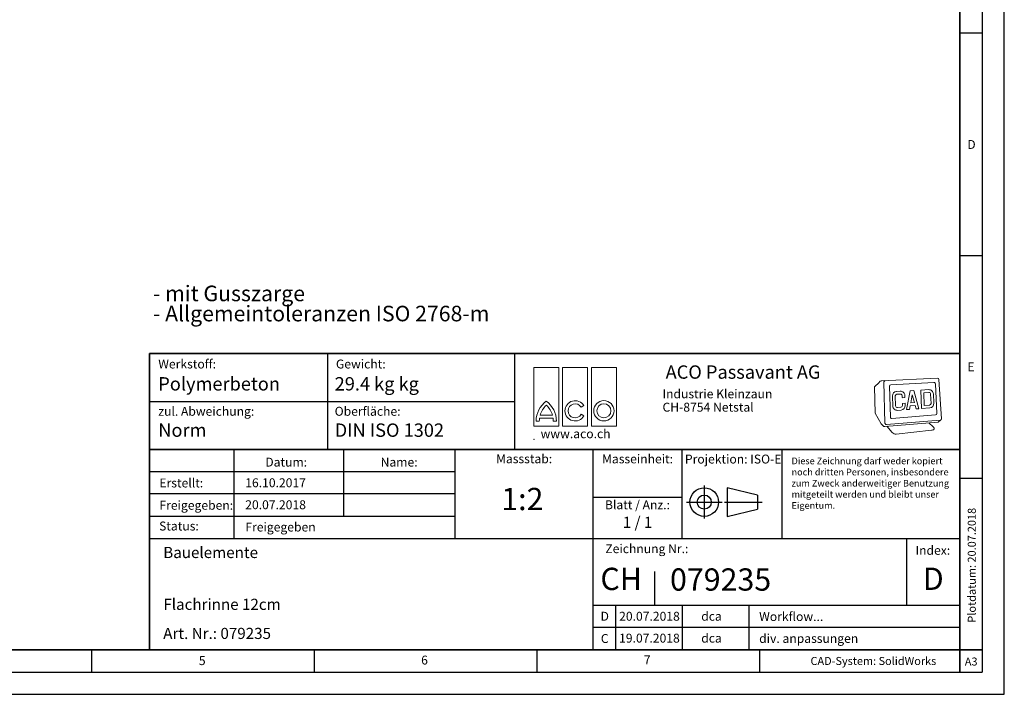
# Model space of a CAD drawing. Units: millimetres. Extents: x 0 to 420, y 0 to 297.
# Drawn here: x 199 to 420, y 0 to 151 of the extents above; entities that cross this region are included whole.
import ezdxf

# ---------------------------------------------------------------- set-up
doc = ezdxf.new("R2010")
doc.units = ezdxf.units.MM
doc.header["$PDSIZE"] = -1
doc.linetypes.add('CENTERX2', pattern=[20.32, 12.7, -2.54, 2.54, -2.54])
doc.layers.add('LINIEN-DICK', color=7, linetype='Continuous', lineweight=35)
doc.layers.add('LINIEN-NORMAL', color=7, linetype='Continuous', lineweight=25)
for name, color, linetype in [('LINIEN-DÜNN', 7, 'Continuous'), ('SLD-0', 179, 'Continuous'), ('TEXT', 7, 'Continuous'), ('TEXT-DEUTSCH', 7, 'Continuous'), ('VORLAGE_TEXT', 7, 'Continuous')]:
    doc.layers.add(name, color=color, linetype=linetype)
doc.styles.add('SLDTEXTSTYLE0', font='TXT', dxfattribs={"width": 0.605})
doc.styles.add('SLDTEXTSTYLE2', font='TXT', dxfattribs={"width": 0.75})
doc.styles.add('SLDTEXTSTYLE3', font='TXT', dxfattribs={"width": 0.563})

# ---------------------------------------------------------------- blocks, each defined once
blk = doc.blocks.new('SW_NOTE_0')
at = {"color": 0, "linetype": 'Continuous', "lineweight": 0, "char_height": 2, "attachment_point": 1, "style": 'SLDTEXTSTYLE0'}
for s, insert in [('Industrie Kleinzaun', (0, 2.58)), ('CH-8754 Netstal', (0, -0.42))]:
    blk.add_mtext(s, dxfattribs=dict(at, insert=insert))
blk = doc.blocks.new('ACO-Logo')
at = {"color": 179, "linetype": 'Continuous', "lineweight": 18}
for p, q in [((0, 16.17), (0, 2.94)), ((5.59, 16.17), (0, 16.17)), ((5.59, 2.94), (5.59, 16.17)), ((6.46, 16.17), (6.46, 2.94)), ((12.05, 16.17), (6.46, 16.17)), ((12.05, 2.94), (12.05, 16.17)), ((12.93, 2.94), (12.93, 16.17)), ((12.93, 16.17), (18.52, 16.17)), ((18.52, 16.17), (18.52, 2.94)), ((90.64, 13.74), (78.15, 13.15)), ((91.53, 4.63), (90.96, 13.46)), ((77.51, 12.77), (76.49, 11.76)), ((76.49, 11.76), (76.65, 5.87)), ((78.63, 12.88), (78.84, 3.65)), ((79.85, 11.93), (80.09, 4.98)), ((80.13, 12.24), (89.85, 12.76)), ((86.88, 11.07), (88.67, 11.16)), ((87.08, 6.93), (86.88, 11.07)), ((90.46, 5.79), (90.16, 12.47)), ((80.53, 9.73), (80.61, 7.48)), ((81.17, 9.75), (81.24, 7.5)), ((81.47, 10.76), (82.27, 10.81)), ((81.51, 10.13), (82.31, 10.17)), ((82.69, 9.82), (82.71, 9.37)), ((82.71, 9.35), (83.34, 9.39)), ((83.33, 9.84), (83.34, 9.39)), ((83.7, 6.67), (84.51, 10.93)), ((84.51, 10.93), (85.35, 10.97)), ((84.64, 8.19), (84.97, 9.97)), ((84.97, 9.97), (85.45, 8.24)), ((85.35, 10.97), (86.49, 6.88)), ((87.55, 10.46), (88.71, 10.53)), ((87.68, 7.61), (87.55, 10.46)), ((89.19, 8.08), (89.09, 10.18)), ((89.82, 8.11), (89.73, 10.21)), ((10.61, 7.22), (11.22, 7.57)), ((81.63, 7.15), (82.43, 7.21)), ((82.75, 8.08), (83.39, 8.12)), ((82.75, 8.08), (82.77, 7.58)), ((83.39, 8.12), (83.4, 7.61)), ((83.7, 6.67), (84.36, 6.72)), ((84.36, 6.72), (84.51, 7.54)), ((84.51, 7.54), (85.63, 7.61)), ((84.64, 8.19), (85.45, 8.24)), ((85.63, 7.61), (85.85, 6.83)), ((85.85, 6.83), (86.49, 6.88)), ((87.08, 6.93), (88.91, 7.07)), ((87.68, 7.61), (88.85, 7.7)), ((1.26, 4.73), (4.33, 4.73)), ((4.18, 5.43), (1.41, 5.43)), ((11.23, 5.26), (10.63, 5.62)), ((76.65, 5.87), (78.03, 3.52)), ((80.41, 4.7), (90.18, 5.48)), ((81.68, 6.51), (82.48, 6.58)), ((0, 2.94), (5.59, 2.94)), ((0.51, 4.09), (1.21, 4.09)), ((4.37, 4.09), (5.08, 4.09)), ((6.46, 2.94), (12.05, 2.94)), ((18.52, 2.94), (12.93, 2.94)), ((78.03, 3.52), (78.36, 3.14)), ((78.36, 3.14), (78.47, 3.02)), ((78.8, 2.89), (90.8, 3.85)), ((79.16, 3.36), (91.26, 4.31)), ((79.26, 2.93), (80.49, 1.53)), ((88.68, 3.68), (89.67, 2.79)), ((89.67, 2.79), (89.75, 2.72)), ((89.75, 2.72), (89.8, 2.67)), ((89.8, 2.67), (89.84, 2.6)), ((89.84, 2.6), (89.87, 2.52)), ((89.87, 2.52), (89.87, 2.31)), ((90.8, 3.85), (91.4, 4.35)), ((81.34, 1.2), (89.33, 2.05))]:
    blk.add_line(p, q, dxfattribs=at)
for radius in [2.28, 1.58]:
    blk.add_circle((15.72, 6.41), radius, dxfattribs=at)
for centre, radius, start, end in [((90.66, 13.44), 0.3, 3.7249, 92.6996), ((78.19, 12.35), 0.8, 92.6996, 148.2554), ((78.93, 12.89), 0.3, 92.6996, 181.273), ((80.15, 11.94), 0.3, 93.0418, 181.9349), ((88.73, 10.16), 1, 2.6542, 93.1134), ((89.86, 12.46), 0.3, 2.5148, 93.0418), ((81.53, 9.76), 1, 93.1134, 181.9415), ((81.53, 9.76), 0.363, 93.1134, 181.9415), ((82.33, 9.81), 1, 1.9415, 93.1134), ((82.33, 9.81), 0.363, 1.9415, 93.1134), ((88.73, 10.16), 0.363, 2.6542, 93.1134), ((6.13, 4.07), 5.62, 126.4236, 179.7474), ((6.13, 4.07), 4.91, 132.7321, 163.9341), ((-0.54, 4.07), 5.62, 0.2526, 53.5764), ((-0.54, 4.07), 4.91, 16.0659, 47.2679), ((9.26, 6.41), 2.28, 30.7309, 330), ((9.26, 6.41), 1.58, 31.0558, 330), ((81.61, 7.51), 1, 181.9415, 274.3987), ((81.61, 7.51), 0.363, 181.9415, 274.3987), ((82.4, 7.57), 0.363, 274.3987, 1.9415), ((82.4, 7.57), 1, 274.3987, 1.9415), ((88.83, 8.07), 0.363, 274.3987, 2.6542), ((88.83, 8.07), 1, 274.3987, 2.6542), ((6.13, 4.07), 4.91, 172.3058, 179.7113), ((-0.54, 4.07), 4.91, 0.2887, 7.6942), ((80.39, 4.99), 0.3, 181.9349, 274.6063), ((90.16, 5.78), 0.3, 274.6063, 2.5148), ((91.23, 4.61), 0.3, 274.4996, 3.7249), ((78.77, 3.29), 0.4, 221.0091, 274.5606), ((79.14, 3.65), 0.3, 181.273, 274.4996), ((89.69, 2.35), 0.188, 303.6901, 332.3803), ((89.77, 2.31), 0.0984, 332.3803, 4.9765), ((81.24, 2.19), 1, 221.4087, 276.0561), ((89.05, 4.1), 2.08, 277.7635, 279.1918), ((89.32, 2.43), 0.379, 279.1918, 281.4992), ((89.13, 3.35), 1.32, 281.4992, 285.2551), ((88.05, 7.32), 5.43, 285.2551, 287.1087), ((89.48, 2.66), 0.555, 287.1087, 303.6901)]:
    blk.add_arc(centre, radius, start, end, dxfattribs=at)
at = {"color": 7, "linetype": 'Continuous', "lineweight": 0}
blk.add_blockref('SW_NOTE_0', (28.89, 8.64), dxfattribs=at)
at = {"color": 7, "linetype": 'Continuous', "lineweight": 0, "attachment_point": 2, "style": 'SLDTEXTSTYLE0'}
for s, insert, char_height in [('ACO Passavant AG', (46.98, 16.61), 3), ('www.aco.ch', (9.37, 2.26), 2)]:
    blk.add_mtext(s, dxfattribs=dict(at, insert=insert, char_height=char_height))
blk = doc.blocks.new('SW_NOTE_1')
at = {"layer": 'SLD-0', "color": 0, "char_height": 3.5, "attachment_point": 1, "style": 'SLDTEXTSTYLE2'}
for s, insert in [('- mit Gusszarge', (0, 4.51)), ('- Allgemeintoleranzen ISO 2768-m', (0, -0.01))]:
    blk.add_mtext(s, dxfattribs=dict(at, insert=insert))
blk = doc.blocks.new('SW_NOTE_2')
at = {"color": 0, "linetype": 'Continuous', "lineweight": 0, "char_height": 1.5, "attachment_point": 1, "style": 'SLDTEXTSTYLE0'}
for s, insert in [('Diese Zeichnung darf weder kopiert', (0, 1.93)), ('noch dritten Personen, insbesondere', (0, -0.57)), ('zum Zweck anderweitiger Benutzung', (0, -3.07)), ('mitgeteilt werden und bleibt unser', (0, -5.57)), ('Eigentum.', (0, -8.07))]:
    blk.add_mtext(s, dxfattribs=dict(at, insert=insert))

msp = doc.modelspace()

# ---------------------------------------------------------------- linework, layer by layer
at = {"color": 7, "linetype": 'Continuous', "lineweight": 0}
msp.add_point((314.3511, 57.2427), dxfattribs=at)
at = {"layer": 'LINIEN-DICK'}
for p, q in [((410, 5), (410, 287)), ((228, 76.5), (228, 10)), ((228, 76.5), (410, 76.5)), ((20, 10), (415, 10))]:
    msp.add_line(p, q, dxfattribs=at)
at = {"layer": 'LINIEN-DÜNN'}
for p, q in [((420, 0), (420, 297)), ((415, 292), (415, 5)), ((410, 148.5), (415, 148.5)), ((410, 98.5), (415, 98.5)), ((268, 76.5), (268, 55)), ((228, 65.75), (310, 65.75)), ((228, 55), (410, 55)), ((410, 55), (228, 55)), ((247, 55), (247, 35)), ((271.6, 55), (271.6, 40)), ((347.6611, 35), (347.6611, 55)), ((370.0572, 55.012), (370.0572, 35)), ((228, 50), (296.6, 50)), ((410, 48.5), (415, 48.5)), ((296.6, 45), (228, 45)), ((357.7662, 46.372), (357.7662, 39.9353)), ((364.6059, 44.7376), (357.7662, 46.372)), ((364.6059, 44.7376), (364.6059, 41.5697)), ((347.6611, 44.2134), (327.6611, 44.2134)), ((228, 40), (296.6, 40)), ((357.7662, 39.9353), (364.6059, 41.5697)), ((398, 35), (398, 20)), ((341.4855, 20), (341.4855, 27.5647)), ((327.6611, 20), (410, 20)), ((332.6611, 20), (332.6611, 10)), ((347.6611, 20), (347.6611, 10)), ((362.6611, 20), (362.6611, 10)), ((410, 15), (327.6611, 15)), ((215, 10), (215, 5)), ((265, 10), (265, 5)), ((315, 10), (315, 5)), ((365, 10), (365, 5)), ((15, 5), (415, 5)), ((0, 0), (420, 0))]:
    msp.add_line(p, q, dxfattribs=at)
at = {"layer": 'LINIEN-DÜNN', "linetype": 'CENTERX2'}
for p, q in [((352.6175, 46.908), (352.6175, 39.4622)), ((348.624, 43.1537), (356.6109, 43.1537)), ((357.1289, 43.1537), (365.6255, 43.1537))]:
    msp.add_line(p, q, dxfattribs=at)
at = {"layer": 'LINIEN-DÜNN'}
for radius in [3.2183, 1.584]:
    msp.add_circle((352.6175, 43.1537), radius, dxfattribs=at)
at = {"layer": 'LINIEN-NORMAL'}
for p, q in [((310, 76.5), (310, 55)), ((410, 55), (228, 55)), ((296.6, 55), (296.6, 35)), ((327.6611, 10), (327.6611, 55)), ((228, 35), (410, 35))]:
    msp.add_line(p, q, dxfattribs=at)

# ---------------------------------------------------------------- block references
at = {"color": 7, "linetype": 'Continuous'}
msp.add_blockref('ACO-Logo', (314.3511, 57.2427), dxfattribs=at)
at = {"color": 7, "linetype": 'Continuous', "lineweight": 0}
msp.add_blockref('SW_NOTE_2', (372.2204, 51.2203), dxfattribs=at)
at = {"layer": 'SLD-0'}
msp.add_blockref('SW_NOTE_1', (228.8166, 87.249), dxfattribs=at)

# ---------------------------------------------------------------- texts
at = {"layer": 'TEXT', "style": 'SLDTEXTSTYLE0'}
for s, insert, char_height, attachment_point in [('Polymerbeton', (230, 71.2122), 3, 1), ('29.4 kg kg', (269.6126, 71.2122), 3, 1), ('Norm', (230, 60.8119), 3, 1), ('DIN ISO 1302', (269.6126, 60.8119), 3, 1), ('16.10.2017', (249.5285, 48.4989), 2, 1), ('20.07.2018', (249.5285, 43.5603), 2, 1), ('Freigegeben', (249.5568, 38.5582), 2, 1), ('Bauelemente', (231.116, 33.0905), 2.5, 1), ('079235', (344.9268, 28.2773), 5, 1), ('D', (404.0455, 28.4395), 5, 2), ('Flachrinne 12cm', (231.1476, 21.453), 2.5, 1), ('D', (330.2689, 18.5245), 2, 2), ('20.07.2018', (340.3096, 18.5246), 2, 2), ('dca', (354.2454, 18.5246), 2, 2), ('Workflow...', (364.9469, 18.4594), 2, 1), ('Art. Nr.: 079235', (231.1132, 14.9211), 2.5, 1), ('C', (330.2618, 13.5245), 2, 2), ('19.07.2018', (340.3017, 13.6069), 2, 2), ('dca', (354.2454, 13.6069), 2, 2), ('div. anpassungen', (364.9469, 13.5417), 2, 1)]:
    msp.add_mtext(s, dxfattribs=dict(at, insert=insert, char_height=char_height, attachment_point=attachment_point))
at = {"layer": 'TEXT-DEUTSCH', "insert": (411.7953, 41.8577), "char_height": 1.8, "attachment_point": 3, "rotation": 90, "style": 'SLDTEXTSTYLE0'}
msp.add_mtext('Plotdatum: 20.07.2018', dxfattribs=at)
at = {"layer": 'VORLAGE_TEXT'}
for s, insert, char_height, attachment_point, style in [('D', (412.6234, 124.4518), 2, 2, 'SLDTEXTSTYLE0'), ('Werkstoff:', (230, 75.1611), 2, 1, 'SLDTEXTSTYLE0'), ('Gewicht:', (269.898, 75.1611), 2, 1, 'SLDTEXTSTYLE0'), ('E', (412.5161, 74.5096), 2, 2, 'SLDTEXTSTYLE0'), ('zul. Abweichung:', (230, 64.5423), 2, 1, 'SLDTEXTSTYLE0'), ('Oberfläche:', (269.6126, 64.5423), 2, 1, 'SLDTEXTSTYLE0'), ('Datum:', (254.0355, 53.1295), 2, 1, 'SLDTEXTSTYLE0'), ('Name:', (279.9349, 53.1361), 2, 1, 'SLDTEXTSTYLE0'), ('Massstab:', (312.1625, 53.8816), 2, 2, 'SLDTEXTSTYLE0'), ('Masseinheit:', (337.6324, 53.8554), 2, 2, 'SLDTEXTSTYLE0'), ('Projektion: ISO-E', (348.2746, 53.8191), 2, 1, 'SLDTEXTSTYLE0'), ('Erstellt:', (230.2614, 48.4499), 2, 1, 'SLDTEXTSTYLE0'), ('1:2', (311.7649, 46.349), 5, 2, 'SLDTEXTSTYLE0'), ('Freigegeben:', (230.2614, 43.4434), 2, 1, 'SLDTEXTSTYLE0'), ('Blatt / Anz.:', (337.6114, 43.5452), 2, 2, 'SLDTEXTSTYLE0'), ('1 / 1', (337.6348, 39.8697), 2.5, 2, 'SLDTEXTSTYLE3'), ('Status:', (230.1851, 38.7794), 2, 1, 'SLDTEXTSTYLE0'), ('Zeichnung Nr.:', (330.407, 33.6926), 2, 1, 'SLDTEXTSTYLE0'), ('Index:', (403.9553, 33.3249), 2, 2, 'SLDTEXTSTYLE0'), ('CH', (329.2896, 28.4139), 5, 1, 'SLDTEXTSTYLE0'), ('5', (239.875, 8.5638), 2, 2, 'SLDTEXTSTYLE0'), ('6', (289.7886, 8.6885), 2, 2, 'SLDTEXTSTYLE0'), ('7', (339.8003, 8.7205), 2, 2, 'SLDTEXTSTYLE0'), ('CAD-System: SolidWorks', (390.5946, 8.3847), 1.8, 2, 'SLDTEXTSTYLE0'), ('A3', (412.5579, 8.255), 1.8, 2, 'SLDTEXTSTYLE0')]:
    msp.add_mtext(s, dxfattribs=dict(at, insert=insert, char_height=char_height, attachment_point=attachment_point, style=style))

doc.saveas('drawing.dxf')
